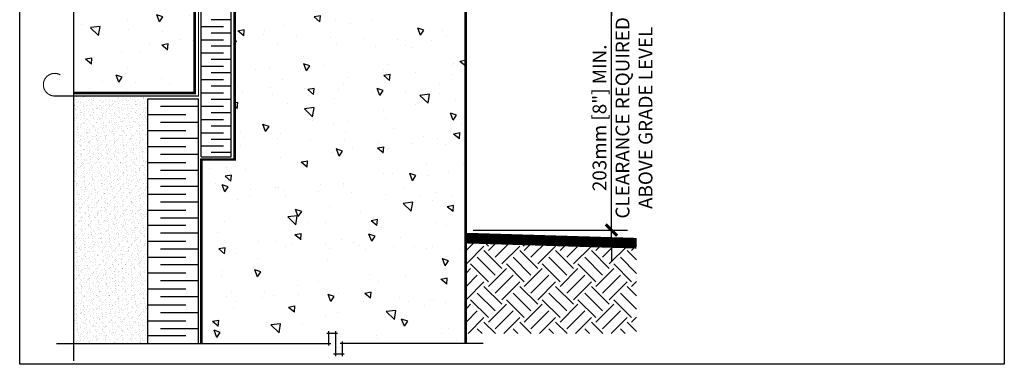
# Model space of a CAD drawing. Units: millimetres. Extents: x 3947 to 15586, y 1066 to 15179.
# Drawn here: x 3952 to 4693, y 2942 to 3201 of the extents above; entities that cross this region are included whole.
import ezdxf

# ---------------------------------------------------------------- set-up
doc = ezdxf.new("R2010")
doc.units = ezdxf.units.MM
doc.header["$LTSCALE"] = 50
doc.linetypes.add('ACAD_ISO10W100', pattern=[18, 12, -3, 0, -3])
for name, color, linetype in [('Blanc .25', 7, 'Continuous'), ('Gris .08', 8, 'Continuous'), ('Rouge .15', 1, 'Continuous')]:
    doc.layers.add(name, color=color, linetype=linetype)
doc.styles.add('Stylus', font='stylu.ttf')
doc.dimstyles.new('COTE 1_4', dxfattribs={"dimscale": 4, "dimtxt": 2.6, "dimasz": 3, "dimexe": 3, "dimexo": 1.5, "dimgap": 1.5, "dimtad": 1, "dimdec": 0, "dimzin": 3, "dimdsep": 46, "dimtxsty": 'Stylus', "dimblk1": '45', "dimblk2": '45', "dimsah": 1, "dimcen": 1, "dimdle": 3, "dimclrd": 1, "dimclre": 1, "dimclrt": 7, "dimadec": 0, "dimazin": 0, "dimtfac": 1, "dimtdec": 0, "dimtofl": 0, "dimtmove": 2, "dimatfit": 3, "dimldrblk": '45', "dimfxl": 0, "dimfrac": 2, "dimtolj": 1, "dimtzin": 0, "dimarcsym": 0})

# ---------------------------------------------------------------- blocks, each defined once
blk = doc.blocks.new('45')
at = {"layer": 'Blanc .25', "linetype": 'Continuous', "const_width": 0.2}
blk.add_lwpolyline([(-0.354, -0.354), (0.354, 0.354)], dxfattribs=at)
at = {"layer": 'Rouge .15', "linetype": 'Continuous'}
blk.add_line((-1, 0), (1, 0), dxfattribs=at)
blk = doc.blocks.new('*D46')
at = {"layer": 'Defpoints', "color": 0}
for p in [(4355.71, 3216.07), (4287.06, 3042.93), (4397.17, 3042.93)]:
    blk.add_point(p, dxfattribs=at)
at = {"layer": 'Rouge .15', "color": 1, "lineweight": -2}
for p, q in [((4397.17, 3228.07), (4397.17, 3240.07)), ((4361.71, 3216.07), (4409.17, 3216.07)), ((4293.06, 3042.93), (4409.17, 3042.93)), ((4397.17, 3030.93), (4397.17, 3018.93))]:
    blk.add_line(p, q, dxfattribs=at)
at = {"layer": 'Rouge .15', "color": 1, "lineweight": -2, "xscale": 12, "yscale": 12, "zscale": 12}
for p, rotation in [((4397.17, 3216.07), 270), ((4397.17, 3042.93), 90)]:
    blk.add_blockref('45', p, dxfattribs=dict(at, rotation=rotation))
at = {"layer": 'Rouge .15', "color": 7, "insert": (4405.54, 3127.35), "char_height": 10.4, "attachment_point": 5, "rotation": 90, "style": 'Stylus'}
blk.add_mtext('\\A1;203mm [8"] MIN. \\PCLEARANCE REQUIRED \\PABOVE GRADE LEVEL', dxfattribs=at)

msp = doc.modelspace()

# ---------------------------------------------------------------- hatches: boundary and pattern name
at = {"layer": 'Gris .08'}
h = msp.add_hatch(dxfattribs=at)
h.set_pattern_fill('AR-CONC', color=256, scale=0.3, angle=90, style=0)
h.set_pattern_definition([(140, (-49.676, -0.07), (4.78173, 54.6554), [5.715, -62.865]), (85, (-49.676, -0.07), (-57.317, -10.57285), [4.572, -50.292]), (190.451, (-49.28, 4.486), (-52.535, 44.08275), [4.857, -53.427]), (136.1842, (-64.916, -0.07), (12.6127, 81.3237), [8.5725, -94.2975]), (186.6356, (-63.865, 6.71), (-74.2277, 71.2213), [7.2855, -80.1405]), (81.184, (-64.92, -0.07), (-74.2275, 71.2214), [6.858, -75.438]), (111, (-61.106, 7.55), (30.67966, 45.48446), [5.715, -62.865]), (56, (-61.106, 7.55), (-55.2564, 18.5406), [4.572, -50.292]), (161.4514, (-58.55, 11.34), (-24.57686, 64.02495), [4.857, -53.427]), (127.5, (-49.676, -0.068), (-25.36651, 0.92658), [0, -49.6824, 0, -51.054, 0, -50.4825]), (97.5, (-49.676, -0.068), (-30.05417, 20.0459), [0, -29.1084, 0, -48.5394, 0, -19.2405]), (57.5, (-49.676, -17.06), (1.71862, 40.67718), [0, -19.05, 0, -59.436, 0, -78.867]), (47.5, (-49.676, -24.68), (-7.62795, 44.43875), [0, -24.765, 0, -39.4716, 0, -56.007])])
h.paths.add_polyline_path([(3992.63, 3206.93), (3992.63, 3145.93), (4083.54, 3145.93), (4083.54, 3270.93), (3992.63, 3270.93), (3992.63, 3216.81), (4000.5, 3216.81), (4000.5, 3211.87), (3984.76, 3211.87), (3984.76, 3206.93)])
h = msp.add_hatch(dxfattribs=at)
h.set_pattern_fill('AR-CONC', color=256, scale=0.3, angle=90, style=0)
h.set_pattern_definition([(140, (-49.676, 0), (4.78173, 54.6554), [5.715, -62.865]), (85, (-49.676, 0), (-57.317, -10.57285), [4.572, -50.292]), (190.451, (-49.28, 4.555), (-52.535, 44.08275), [4.857, -53.427]), (136.1842, (-64.916, 0), (12.6127, 81.3237), [8.5725, -94.2975]), (186.6356, (-63.865, 6.78), (-74.2277, 71.2213), [7.2855, -80.1405]), (81.184, (-64.92, 0), (-74.2275, 71.2214), [6.858, -75.438]), (111, (-61.106, 7.62), (30.67966, 45.48446), [5.715, -62.865]), (56, (-61.106, 7.62), (-55.2564, 18.5406), [4.572, -50.292]), (161.4514, (-58.55, 11.41), (-24.57686, 64.02495), [4.857, -53.427]), (127.5, (-49.676, 0), (-25.36651, 0.92658), [0, -49.6824, 0, -51.054, 0, -50.4825]), (97.5, (-49.676, 0), (-30.05417, 20.0459), [0, -29.1084, 0, -48.5394, 0, -19.2405]), (57.5, (-49.676, -16.993), (1.71862, 40.67718), [0, -19.05, 0, -59.436, 0, -78.867]), (47.5, (-49.676, -24.613), (-7.62795, 44.43875), [0, -24.765, 0, -39.4716, 0, -56.007])])
h.paths.add_polyline_path([(4288.58, 3271), (4113.58, 3271), (4113.58, 3096), (4088.58, 3096), (4088.58, 2957.43), (4184.57, 2957.43), (4184.57, 2965.29), (4189.5, 2965.29), (4189.5, 2949.56), (4194.44, 2949.56), (4194.44, 2957.43), (4288.58, 2957.43)])
h = msp.add_hatch(dxfattribs=at)
h.set_pattern_fill('EARTH', color=256, scale=3, angle=45, style=0)
h.set_pattern_definition([(45, (-49.676, 0), (2e-15, 26.94077), [19.05, -19.05]), (45, (-54.728, 5.051), (2e-15, 26.94077), [19.05, -19.05]), (45, (-59.779, 10.103), (2e-15, 26.94077), [19.05, -19.05]), (135, (-59.779, 13.47), (-26.94077, 2e-15), [19.05, -19.05]), (135, (-54.728, 18.522), (-26.94077, 2e-15), [19.05, -19.05]), (135, (-49.676, 23.573), (-26.94077, 2e-15), [19.05, -19.05])])
h.paths.add_polyline_path([(4288.24, 2964.95), (4416.14, 2964.95), (4416.14, 3032.99), (4288.24, 3036.85)])
at = {"layer": 'Rouge .15'}
h = msp.add_hatch(dxfattribs=at)
h.set_pattern_fill('AR-SAND', color=256, scale=0.1, angle=90, style=0)
h.paths.add_polyline_path([(4048.33, 3143.78), (3992.63, 3143.78), (3992.63, 2957.43), (4048.33, 2957.43)])

# ---------------------------------------------------------------- linework, layer by layer
at = {"layer": 'Blanc .25', "linetype": 'ACAD_ISO10W100', "ltscale": 0.02, "const_width": 0.8}
msp.add_lwpolyline([(3978.19, 3143.78), (4086.5, 3143.78), (4086.5, 3271.54), (4086.5, 3271.54)], dxfattribs=at)
at = {"layer": 'Blanc .25'}
for points, const_width in [([(3992.63, 3145.93), (4083.54, 3145.93), (4083.54, 3270.93), (3992.63, 3270.93)], 2), ([(4287.57, 2957.43), (4287.57, 3271), (4113.58, 3271), (4113.58, 3096), (4088.58, 3096), (4088.58, 2957.43)], 2), ([(4287.24, 3036.85), (4416.14, 3032.99)], 8)]:
    msp.add_lwpolyline(points, dxfattribs=dict(at, const_width=const_width))
at = {"layer": 'Blanc .25', "linetype": 'ACAD_ISO10W100', "ltscale": 0.02, "const_width": 0.8}
msp.add_lwpolyline([(3978.19, 3143.78, -1.30214), (3982.44, 3159.7)], format="xyb", dxfattribs=at)
at = {"layer": 'Defpoints'}
msp.add_lwpolyline([(3951.84, 3693.9), (4692.87, 3693.9), (4692.87, 2941.87), (3951.84, 2941.87)], close=True, dxfattribs=at)
at = {"layer": 'Gris .08'}
for p, q in [((3992.63, 2944.43), (3992.63, 3208.43)), ((4088.46, 3196.17), (4105.27, 3196.17)), ((4110.97, 3201.17), (4095.83, 3201.17)), ((4110.97, 3191.17), (4095.83, 3191.17)), ((4088.46, 3186.17), (4105.27, 3186.17)), ((4110.97, 3181.17), (4095.83, 3181.17)), ((4088.46, 3176.17), (4105.27, 3176.17)), ((4088.46, 3166.17), (4105.27, 3166.17)), ((4110.97, 3171.17), (4095.83, 3171.17)), ((4110.97, 3161.17), (4095.83, 3161.17)), ((4088.46, 3156.17), (4105.27, 3156.17)), ((4110.97, 3151.17), (4095.83, 3151.17)), ((4088.46, 3146.17), (4105.27, 3146.17)), ((4086.33, 3135.79), (4057.83, 3135.79)), ((4088.46, 3136.17), (4105.27, 3136.17)), ((4110.97, 3141.17), (4095.83, 3141.17)), ((4048.33, 3129.79), (4076.83, 3129.79)), ((4110.97, 3131.17), (4095.83, 3131.17)), ((4086.33, 3123.79), (4057.83, 3123.79)), ((4088.46, 3126.17), (4105.27, 3126.17)), ((4110.97, 3121.17), (4095.83, 3121.17)), ((4048.33, 3117.79), (4076.83, 3117.79)), ((4088.46, 3116.17), (4105.27, 3116.17)), ((4048.33, 3105.79), (4076.83, 3105.79)), ((4086.33, 3111.79), (4057.83, 3111.79)), ((4088.46, 3106.17), (4105.27, 3106.17)), ((4110.97, 3111.17), (4095.83, 3111.17)), ((4086.33, 3099.79), (4057.83, 3099.79)), ((4110.97, 3101.17), (4095.83, 3101.17)), ((4048.33, 3093.79), (4076.83, 3093.79)), ((4086.33, 3087.79), (4057.83, 3087.79)), ((4048.33, 3081.79), (4076.83, 3081.79)), ((4086.33, 3075.79), (4057.83, 3075.79)), ((4048.33, 3069.79), (4076.83, 3069.79)), ((4086.33, 3063.79), (4057.83, 3063.79)), ((4048.33, 3057.79), (4076.83, 3057.79)), ((4048.33, 3046.61), (4076.83, 3046.61)), ((4086.33, 3051.79), (4057.83, 3051.79)), ((4086.33, 3040.61), (4057.83, 3040.61)), ((4048.33, 3034.61), (4076.83, 3034.61)), ((4086.33, 3028.61), (4057.83, 3028.61)), ((4048.33, 3022.61), (4076.83, 3022.61)), ((4086.33, 3016.61), (4057.83, 3016.61)), ((4048.33, 3010.61), (4076.83, 3010.61)), ((4086.33, 3004.61), (4057.83, 3004.61)), ((4048.33, 2998.61), (4076.83, 2998.61)), ((4048.33, 2986.61), (4076.83, 2986.61)), ((4086.33, 2992.61), (4057.83, 2992.61)), ((4086.33, 2980.61), (4057.83, 2980.61)), ((4048.33, 2974.61), (4076.83, 2974.61)), ((4086.33, 2968.61), (4057.83, 2968.61)), ((4183.07, 2965.29), (4191, 2965.29)), ((4184.57, 2955.93), (4184.57, 2966.79)), ((4189.5, 2966.79), (4189.5, 2948.06)), ((3979.63, 2957.43), (4186.07, 2957.43)), ((4048.33, 2963.43), (4076.83, 2963.43)), ((4300.57, 2957.43), (4192.94, 2957.43)), ((4194.44, 2958.93), (4194.44, 2948.06)), ((4195.94, 2949.56), (4188, 2949.56))]:
    msp.add_line(p, q, dxfattribs=at)
at = {"layer": 'Rouge .15'}
for p, q in [((4088.46, 3098), (4088.46, 3272)), ((4110.97, 3098), (4110.97, 3272)), ((4397.17, 3042.93), (4397.17, 3217.71)), ((4048.33, 2957.43), (4048.33, 3141.73)), ((4048.33, 3141.73), (4086.33, 3141.73)), ((4086.33, 2957.43), (4086.33, 3141.73)), ((4088.46, 3098), (4110.97, 3098))]:
    msp.add_line(p, q, dxfattribs=at)

# ---------------------------------------------------------------- dimensions: what is measured, and where the dimension line sits
dim = msp.add_linear_dim(base=(4397.17, 3042.93), p1=(4355.71, 3216.07), p2=(4287.06, 3042.93), angle=90, text='203mm [8"] MIN. \\XCLEARANCE REQUIRED \\PABOVE GRADE LEVEL', dimstyle='COTE 1_4', dxfattribs=at)
dim.commit()
dim.dimension.update_dxf_attribs({"geometry": '*D46', "text_midpoint": (4405.54, 3127.35), "dimtype": 160})

doc.saveas('drawing.dxf')
